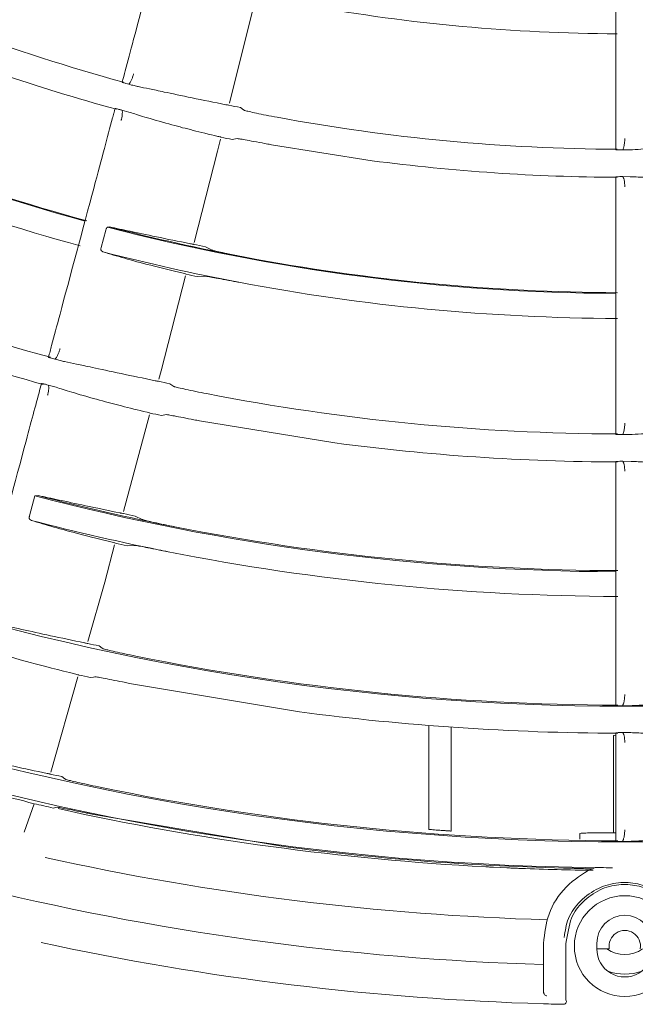
# Model space of a CAD drawing. Extents: x 0 to 420, y 0 to 297.
# Drawn here: x 188 to 191, y 117 to 121 of the extents above; entities that cross this region are included whole.
import ezdxf

# ---------------------------------------------------------------- set-up
doc = ezdxf.new("R2010")
doc.units = 0
doc.layers.add('M0', color=3, linetype='CONTINUOUS')

msp = doc.modelspace()

# ---------------------------------------------------------------- linework, layer by layer
at = {"layer": 'M0', "linetype": 'CONTINUOUS', "lineweight": 13}
for p, q in [((190.584795, 120.911232), (190.584795, 121.919948)), ((188.928282, 121.058594), (189.039239, 121.501784)), ((188.468126, 121.029418), (188.497736, 121.020983)), ((188.497736, 121.020983), (188.508535, 121.017719)), ((188.988673, 121.030862), (188.975545, 121.040152)), ((188.992047, 121.028479), (188.988673, 121.030862)), ((188.876854, 120.853181), (188.889912, 120.905335)), ((188.940964, 120.903241), (188.954366, 120.90591)), ((188.954366, 120.90591), (188.96145, 120.907326)), ((190.584795, 120.859913), (190.584795, 120.911232)), ((188.776814, 120.462649), (188.876854, 120.853181)), ((189.103989, 120.881955), (189.108302, 120.881154)), ((189.108302, 120.881154), (189.539932, 120.812724)), ((190.584795, 120.701616), (190.584795, 120.743627)), ((190.615087, 120.744628), (190.645872, 120.744148)), ((190.645872, 120.744148), (190.657147, 120.743787)), ((190.584795, 119.692939), (190.584795, 120.701616)), ((188.398483, 120.514611), (188.379015, 120.441566)), ((188.415111, 120.529062), (188.406712, 120.528126)), ((188.855067, 120.429318), (188.825773, 120.443783)), ((188.379346, 120.427647), (188.386739, 120.422369)), ((188.63606, 119.913178), (188.740007, 120.318963)), ((188.793208, 120.316182), (188.826615, 120.317647)), ((188.626244, 119.876451), (188.63606, 119.913178)), ((188.152298, 119.851841), (188.186152, 119.842165)), ((188.186152, 119.842165), (188.19276, 119.840133)), ((188.686505, 119.848333), (188.673288, 119.857734)), ((188.689788, 119.846001), (188.686505, 119.848333)), ((188.474889, 119.310166), (188.58546, 119.723861)), ((188.637572, 119.721241), (188.651162, 119.723787)), ((188.651162, 119.723787), (188.658155, 119.725103)), ((188.800592, 119.69865), (189.380795, 119.603953)), ((190.584795, 119.640666), (190.584795, 119.692939)), ((190.584795, 119.483367), (190.584795, 119.524428)), ((190.614801, 119.525435), (190.650006, 119.524851)), ((190.650006, 119.524851), (190.656914, 119.524602)), ((190.584795, 118.532165), (190.584795, 119.483367)), ((188.094903, 119.377389), (188.071884, 119.291345)), ((188.108664, 119.378759), (188.094903, 119.377389)), ((188.554171, 119.276064), (188.524608, 119.290644)), ((188.07237, 119.277505), (188.080169, 119.272097)), ((188.394232, 119.008394), (188.436586, 119.166857)), ((188.490248, 119.163766), (188.524033, 119.164787)), ((188.321954, 118.75392), (188.394232, 119.008394)), ((188.383499, 118.725044), (188.370187, 118.734552)), ((188.386337, 118.72302), (188.383499, 118.725044)), ((188.16295, 118.194104), (188.278968, 118.602578)), ((188.331959, 118.599143), (188.345809, 118.601548)), ((188.345809, 118.601548), (188.352288, 118.602678)), ((188.494876, 118.575136), (188.500289, 118.574038)), ((188.500289, 118.574038), (189.229175, 118.452291)), ((190.584795, 118.479065), (190.584795, 118.532165)), ((189.783195, 117.948682), (189.783195, 118.394006)), ((189.879195, 118.386868), (189.879195, 117.94183)), ((190.584795, 118.322525), (190.584795, 118.362795)), ((190.614652, 118.363805), (190.649739, 118.36323)), ((190.649739, 118.36323), (190.656801, 118.362977)), ((190.575195, 118.351057), (190.577903, 118.351574)), ((190.575195, 117.935032), (190.575195, 118.351057)), ((190.577903, 118.351574), (190.584795, 118.351962)), ((190.584795, 117.951661), (190.584795, 118.322525)), ((188.223399, 118.165349), (188.210131, 118.174896)), ((188.225846, 118.16359), (188.223399, 118.165349)), ((188.049123, 117.936472), (188.09185, 118.058988)), ((188.173306, 118.04053), (188.184807, 118.042478)), ((188.184807, 118.042478), (188.19079, 118.043494)), ((188.333408, 118.015384), (188.348124, 118.012337)), ((188.348124, 118.012337), (189.153365, 117.87646)), ((190.584795, 117.898268), (190.584795, 117.951661)), ((190.431195, 117.90689), (190.431195, 117.931817)), ((190.061253, 117.786943), (190.117889, 117.784258)), ((190.275195, 117.287088), (190.275195, 117.460922)), ((190.371195, 117.460922), (190.371195, 117.285373)), ((190.503194, 117.460922), (190.503194, 117.436923)), ((190.509772, 117.437476), (190.503194, 117.437542)), ((190.557041, 117.43711), (190.509772, 117.437476)), ((190.275195, 117.252202), (190.275195, 117.287088)), ((190.371195, 117.285373), (190.371195, 117.216644)), ((190.275299, 117.250454), (190.275195, 117.252202)), ((190.360333, 117.19984), (190.361044, 117.199838)), ((190.361044, 117.199838), (190.361488, 117.19986))]:
    msp.add_line(p, q, dxfattribs=at)
msp.add_circle((190.623194, 117.448922), 0.216, dxfattribs=at)
for centre, radius, start, end in [((190.623191, 129.040918), 11.256194, 196.986968, 269.729365), ((190.623195, 129.040922), 11.1456, 197.160741, 342.839259), ((190.623194, 129.040921), 10.5648, 198.136023, 341.863977), ((190.623282, 129.041139), 8.179433, 244.505599, 254.773383), ((190.623149, 129.040519), 7.684396, 259.836311, 269.75291), ((190.623116, 129.040742), 8.796423, 240.405757, 254.756886), ((190.623168, 129.040865), 8.299136, 247.500018, 254.778315), ((-353.434033, 266.377963), 561.025969, 344.997342, 345.002583), ((190.623152, 129.040774), 8.793448, 244.337571, 254.795759), ((190.703381, 129.423806), 8.559852, 258.019457, 258.354631), ((190.623188, 129.040894), 8.903972, 244.292685, 254.799266), ((190.623224, 129.041103), 8.179382, 259.505522, 269.773375), ((190.622279, 129.036626), 8.305347, 257.97508, 258.320454), ((190.623131, 129.039925), 8.298202, 262.499539, 269.778654), ((190.623145, 129.040782), 9.398253, 244.006787, 254.81355), ((190.623158, 129.040665), 8.79636, 255.405703, 269.756939), ((190.623376, 129.041796), 8.794492, 255.457599, 259.337634), ((190.543715, 128.665758), 8.399535, 257.847065, 258.19812), ((190.622307, 129.036963), 8.899944, 255.452118, 259.2936), ((190.62321, 129.040966), 8.793645, 259.337695, 269.795642), ((190.653128, 129.181368), 9.058192, 257.825342, 258.151171), ((190.62323, 129.041184), 8.904263, 259.292809, 269.799047), ((190.623156, 129.040756), 9.518231, 247.499829, 254.816506), ((-457.158261, 292.907348), 668.08219, 344.997865, 345.002349), ((477.925704, 42.18143), 300.032205, 164.995422, 165.003264), ((190.604868, 128.957373), 9.302388, 257.707401, 258.015715), ((190.623215, 129.041057), 9.398536, 259.006927, 269.813363), ((190.671228, 129.262639), 9.755719, 257.673951, 257.968009), ((190.623223, 129.041404), 9.518882, 262.500216, 269.81638), ((190.623198, 129.040983), 9.98886, 255.338293, 269.780205), ((190.623629, 129.042795), 9.985922, 255.412927, 258.865648), ((190.602621, 128.946586), 9.877012, 257.555645, 257.854857), ((190.623068, 129.040351), 10.093816, 255.408467, 258.822259), ((190.623214, 129.041105), 9.984183, 258.866113, 269.826934), ((190.665323, 129.233348), 10.301817, 257.524289, 257.811121), ((190.623186, 129.040874), 10.094352, 258.822174, 269.829256), ((190.610381, 128.983894), 10.491304, 257.396634, 257.670782), ((190.623197, 129.040919), 10.559997, 258.553827, 269.837059), ((190.63563, 129.096707), 10.74736, 257.35505, 257.622744), ((190.623209, 129.041141), 10.680219, 262.500071, 269.838725), ((190.599005, 128.932835), 11.019981, 257.219021, 257.480219), ((190.62321, 129.041054), 11.140933, 258.31651, 269.844812), ((190.636504, 129.099695), 11.330158, 257.021158, 257.443516), ((190.623226, 129.041103), 11.268183, 257.554128, 266.968521), ((190.623175, 129.040651), 11.260529, 262.499916, 268.86596), ((190.623186, 129.040844), 11.483922, 257.506264, 268.33804), ((190.623067, 129.036012), 11.263089, 267.740341, 269.310938), ((190.623201, 129.040968), 11.676046, 255.989368, 268.29204), ((190.623195, 117.460922), 0.120001, 0.000342, 179.999658), ((190.623195, 117.448922), 0.0672, 349.876326, 550.123674), ((190.623209, 129.04103), 11.844109, 257.808589, 268.316242), ((190.623195, 117.436922), 0.120001, 179.999658, 360.000342), ((190.623195, 117.54492), 0.131998, 234.713825, 305.286175), ((190.623195, 117.54492), 0.215998, 250.280512, 289.719488), ((190.623163, 129.042067), 11.845144, 268.316611, 268.728569)]:
    msp.add_arc(centre, radius, start, end, dxfattribs=at)
at = {"layer": 'M0', "linetype": 'CONTINUOUS', "lineweight": 13, "extrusion": (0, 0, -1)}
for points, knots in [([(188.481984, 121.198184), (188.492852, 121.238744), (188.503721, 121.279304), (188.51806, 121.33282), (188.556305, 121.475552), (188.619245, 121.710446), (188.662385, 121.871445), (188.698556, 122.006439), (188.720808, 122.089484), (188.74306, 122.172528)], [0, 0, 0, 0, 1, 1, 1, 2, 2, 2, 3, 3, 3, 3]), ([(188.496854, 121.13987), (188.493154, 121.140961), (188.489453, 121.142052), (188.484907, 121.143378), (188.48036, 121.144704), (188.474969, 121.146264), (188.471629, 121.147469), (188.470496, 121.147878), (188.469599, 121.148246), (188.468702, 121.148614)], [0, 0, 0, 0, 1, 1, 1, 2, 2, 2, 3, 3, 3, 3]), ([(188.496854, 121.13987), (188.498777, 121.141859), (188.5007, 121.143847), (188.50278, 121.147077), (188.504859, 121.150307), (188.507095, 121.154779), (188.508997, 121.159042), (188.510898, 121.163305), (188.512465, 121.167359), (188.51363, 121.170566), (188.514629, 121.173316), (188.515332, 121.175444), (188.515917, 121.177287), (188.516421, 121.178872), (188.516839, 121.180248), (188.517116, 121.181178), (188.517274, 121.181708), (188.517387, 121.182093), (188.51755, 121.182663), (188.517712, 121.183232), (188.517924, 121.183984), (188.518136, 121.184737)], [0, 0, 0, 0, 1, 1, 1, 2, 2, 2, 3, 3, 3, 4, 4, 4, 5, 5, 5, 6, 6, 6, 7, 7, 7, 7]), ([(188.537488, 121.129985), (188.535259, 121.130464), (188.533029, 121.130942), (188.529881, 121.131676), (188.524134, 121.133016), (188.515327, 121.135205), (188.50916, 121.136752), (188.503656, 121.138132), (188.500255, 121.139001), (188.496854, 121.13987)], [0, 0, 0, 0, 1, 1, 1, 2, 2, 2, 3, 3, 3, 3]), ([(188.913574, 121.052569), (188.864019, 121.062441), (188.814465, 121.072313), (188.768896, 121.08168), (188.723328, 121.091047), (188.681746, 121.099909), (188.64939, 121.106788), (188.623703, 121.112249), (188.603831, 121.11646), (188.58615, 121.120118), (188.568469, 121.123776), (188.552979, 121.12688), (188.537488, 121.129985)], [0, 0, 0, 0, 1, 1, 1, 2, 2, 2, 3, 3, 3, 4, 4, 4, 4]), ([(188.427731, 120.995709), (188.428212, 120.997503), (188.428693, 120.999296), (188.429171, 121.001082), (188.42965, 121.002868), (188.430126, 121.004645), (188.4306, 121.006412), (188.431073, 121.008179), (188.431543, 121.009934), (188.43201, 121.011676), (188.432477, 121.013419), (188.43294, 121.015147), (188.433398, 121.016858), (188.433857, 121.018568), (188.43431, 121.020261), (188.434757, 121.02193), (188.435205, 121.0236), (188.435647, 121.025246), (188.436082, 121.026871), (188.436518, 121.028497), (188.436946, 121.0301), (188.437366, 121.031666), (188.437785, 121.033233), (188.438195, 121.034761), (188.438605, 121.03629)], [0, 0, 0, 0, 1, 1, 1, 2, 2, 2, 3, 3, 3, 4, 4, 4, 5, 5, 5, 6, 6, 6, 7, 7, 7, 8, 8, 8, 8]), ([(188.438605, 121.03629), (188.439565, 121.036151), (188.440525, 121.036012), (188.441698, 121.035792), (188.445149, 121.035145), (188.450443, 121.033796), (188.455154, 121.032616), (188.459866, 121.031437), (188.463996, 121.030427), (188.468126, 121.029418)], [0, 0, 0, 0, 1, 1, 1, 2, 2, 2, 3, 3, 3, 3]), ([(188.464671, 120.9852), (188.464832, 120.985827), (188.464993, 120.986454), (188.465194, 120.987269), (188.465468, 120.988375), (188.465818, 120.989829), (188.46619, 120.9915), (188.466563, 120.993172), (188.466958, 120.995063), (188.467406, 120.997431), (188.467912, 121.000109), (188.468485, 121.003397), (188.468964, 121.007582), (188.469442, 121.011767), (188.469826, 121.016849), (188.46967, 121.020637), (188.469515, 121.024426), (188.46882, 121.026922), (188.468126, 121.029418)], [0, 0, 0, 0, 1, 1, 1, 2, 2, 2, 3, 3, 3, 4, 4, 4, 5, 5, 5, 6, 6, 6, 6]), ([(188.926532, 121.050403), (188.9258, 121.050456), (188.925069, 121.050509), (188.924044, 121.050649), (188.921961, 121.050935), (188.918669, 121.051583), (188.916544, 121.051997), (188.915278, 121.052243), (188.914426, 121.052406), (188.913574, 121.052569)], [0, 0, 0, 0, 1, 1, 1, 2, 2, 2, 3, 3, 3, 3]), ([(189.133425, 120.998541), (189.117456, 121.001558), (189.101487, 121.004574), (189.086403, 121.007536), (189.071318, 121.010499), (189.057117, 121.013408), (189.044775, 121.016031), (189.032432, 121.018654), (189.021948, 121.020991), (189.013215, 121.022946), (189.005727, 121.024622), (188.999526, 121.026017), (188.995283, 121.027363), (188.994104, 121.027738), (188.993076, 121.028108), (188.992047, 121.028479)], [0, 0, 0, 0, 1, 1, 1, 2, 2, 2, 3, 3, 3, 4, 4, 4, 5, 5, 5, 5]), ([(188.166667, 120.021405), (188.177529, 120.061939), (188.18839, 120.102474), (188.20272, 120.155953), (188.24094, 120.298593), (188.303834, 120.533318), (188.346958, 120.69426), (188.383182, 120.82945), (188.405457, 120.912579), (188.427731, 120.995709)], [0, 0, 0, 0, 1, 1, 1, 2, 2, 2, 3, 3, 3, 3]), ([(188.508535, 121.017719), (188.527815, 121.011409), (188.547096, 121.005099), (188.576932, 120.996244), (188.607166, 120.987271), (188.648239, 120.975685), (188.681765, 120.966507), (188.715291, 120.957328), (188.741271, 120.950555), (188.772923, 120.94268), (188.804576, 120.934805), (188.841901, 120.925826), (188.879226, 120.916848)], [0, 0, 0, 0, 1, 1, 1, 2, 2, 2, 3, 3, 3, 4, 4, 4, 4]), ([(188.879226, 120.916848), (188.882322, 120.916051), (188.885418, 120.915255), (188.887942, 120.914742), (188.889645, 120.914396), (188.891088, 120.91418), (188.891823, 120.913638), (188.891873, 120.913601), (188.89192, 120.913562), (188.891967, 120.913523)], [0, 0, 0, 0, 1, 1, 1, 2, 2, 2, 3, 3, 3, 3]), ([(188.96145, 120.907326), (188.964579, 120.906995), (188.967708, 120.906664), (188.971555, 120.906113), (188.977941, 120.905198), (188.986307, 120.903676), (188.996526, 120.901819), (189.006746, 120.899961), (189.018819, 120.897768), (189.033614, 120.895038), (189.048409, 120.892309), (189.065925, 120.889043), (189.078635, 120.886675), (189.089373, 120.884675), (189.096681, 120.883315), (189.103989, 120.881955)], [0, 0, 0, 0, 1, 1, 1, 2, 2, 2, 3, 3, 3, 4, 4, 4, 5, 5, 5, 5]), ([(190.61425, 120.858755), (190.615592, 120.861173), (190.616935, 120.863591), (190.618107, 120.867249), (190.61928, 120.870907), (190.620283, 120.875806), (190.621017, 120.880416), (190.62175, 120.885025), (190.622215, 120.889347), (190.62251, 120.892747), (190.622763, 120.895661), (190.622891, 120.897898), (190.622979, 120.89983), (190.623055, 120.901492), (190.623102, 120.902929), (190.62313, 120.903899), (190.623146, 120.904451), (190.623156, 120.904852), (190.623165, 120.905444), (190.623175, 120.906036), (190.623185, 120.906818), (190.623194, 120.907601)], [0, 0, 0, 0, 1, 1, 1, 2, 2, 2, 3, 3, 3, 4, 4, 4, 5, 5, 5, 6, 6, 6, 7, 7, 7, 7]), ([(190.61425, 120.858755), (190.610394, 120.858852), (190.606537, 120.858949), (190.601802, 120.859052), (190.597067, 120.859155), (190.591455, 120.859265), (190.587918, 120.859564), (190.586717, 120.859666), (190.585756, 120.85979), (190.584795, 120.859913)], [0, 0, 0, 0, 1, 1, 1, 2, 2, 2, 3, 3, 3, 3]), ([(190.656059, 120.859725), (190.653781, 120.859609), (190.651504, 120.859493), (190.648272, 120.859387), (190.642375, 120.859193), (190.6333, 120.859031), (190.626943, 120.858929), (190.621269, 120.858839), (190.61776, 120.858797), (190.61425, 120.858755)], [0, 0, 0, 0, 1, 1, 1, 2, 2, 2, 3, 3, 3, 3]), ([(191.039365, 120.882281), (190.988945, 120.878992), (190.938524, 120.875703), (190.892084, 120.872957), (190.845644, 120.870211), (190.803185, 120.868009), (190.77015, 120.866279), (190.743925, 120.864906), (190.72364, 120.863831), (190.705614, 120.862789), (190.687589, 120.861746), (190.671824, 120.860735), (190.656059, 120.859725)], [0, 0, 0, 0, 1, 1, 1, 2, 2, 2, 3, 3, 3, 4, 4, 4, 4]), ([(190.584795, 120.743627), (190.585758, 120.743742), (190.586722, 120.743856), (190.587912, 120.743948), (190.591413, 120.744216), (190.596874, 120.744283), (190.601731, 120.744362), (190.606587, 120.744442), (190.610837, 120.744535), (190.615087, 120.744628)], [0, 0, 0, 0, 1, 1, 1, 2, 2, 2, 3, 3, 3, 3]), ([(190.623194, 120.701027), (190.623188, 120.701674), (190.623181, 120.702321), (190.623165, 120.703161), (190.623144, 120.7043), (190.623105, 120.705793), (190.623032, 120.707504), (190.622959, 120.709215), (190.622852, 120.711144), (190.622672, 120.713546), (190.622468, 120.716264), (190.62217, 120.719588), (190.621549, 120.723754), (190.620928, 120.727921), (190.619983, 120.73293), (190.618852, 120.736549), (190.617722, 120.740168), (190.616404, 120.742398), (190.615087, 120.744628)], [0, 0, 0, 0, 1, 1, 1, 2, 2, 2, 3, 3, 3, 4, 4, 4, 5, 5, 5, 6, 6, 6, 6]), ([(190.657147, 120.743787), (190.677404, 120.742684), (190.69766, 120.74158), (190.728771, 120.740749), (190.760298, 120.739907), (190.802971, 120.739344), (190.837731, 120.739155), (190.87249, 120.738966), (190.899336, 120.73915), (190.931948, 120.739736), (190.964561, 120.740322), (191.002938, 120.741309), (191.041315, 120.742297)], [0, 0, 0, 0, 1, 1, 1, 2, 2, 2, 3, 3, 3, 4, 4, 4, 4]), ([(188.398483, 120.514611), (188.398934, 120.516113), (188.399385, 120.517615), (188.399914, 120.51902), (188.400444, 120.520424), (188.401053, 120.521732), (188.40168, 120.522891), (188.402308, 120.524049), (188.402954, 120.52506), (188.403631, 120.525895), (188.404308, 120.52673), (188.405015, 120.52739), (188.405623, 120.527731), (188.406013, 120.52795), (188.406363, 120.528038), (188.406712, 120.528126)], [0, 0, 0, 0, 1, 1, 1, 2, 2, 2, 3, 3, 3, 4, 4, 4, 5, 5, 5, 5]), ([(188.762163, 120.456721), (188.710909, 120.467082), (188.659655, 120.477443), (188.615739, 120.486561), (188.571823, 120.49568), (188.535245, 120.503555), (188.50303, 120.510431), (188.470815, 120.517307), (188.442963, 120.523184), (188.415111, 120.529062)], [0, 0, 0, 0, 1, 1, 1, 2, 2, 2, 3, 3, 3, 3]), ([(188.379346, 120.427647), (188.378919, 120.428158), (188.378492, 120.428669), (188.378211, 120.429484), (188.377921, 120.430322), (188.377786, 120.431481), (188.377767, 120.432786), (188.377749, 120.43409), (188.377847, 120.435541), (188.378074, 120.437028), (188.378302, 120.438516), (188.378658, 120.440041), (188.379015, 120.441566)], [0, 0, 0, 0, 1, 1, 1, 2, 2, 2, 3, 3, 3, 4, 4, 4, 4]), ([(188.775429, 120.454464), (188.774696, 120.454518), (188.773963, 120.454573), (188.77294, 120.454715), (188.770863, 120.455005), (188.767594, 120.455656), (188.765442, 120.45608), (188.764027, 120.456359), (188.763095, 120.45654), (188.762163, 120.456721)], [0, 0, 0, 0, 1, 1, 1, 2, 2, 2, 3, 3, 3, 3]), ([(188.996209, 120.399146), (188.980248, 120.402207), (188.964287, 120.405268), (188.949211, 120.408269), (188.934134, 120.411271), (188.919942, 120.414214), (188.907604, 120.416861), (188.895267, 120.419508), (188.884784, 120.42186), (188.876049, 120.423845), (188.868557, 120.425547), (188.862351, 120.426978), (188.858114, 120.428299), (188.857009, 120.428644), (188.856038, 120.428981), (188.855067, 120.429318)], [0, 0, 0, 0, 1, 1, 1, 2, 2, 2, 3, 3, 3, 4, 4, 4, 5, 5, 5, 5]), ([(188.386739, 120.422369), (188.416699, 120.413335), (188.44666, 120.404301), (188.479791, 120.394826), (188.512923, 120.38535), (188.549225, 120.375433), (188.59142, 120.36461), (188.633615, 120.353788), (188.681704, 120.34206), (188.729792, 120.330332)], [0, 0, 0, 0, 1, 1, 1, 2, 2, 2, 3, 3, 3, 3]), ([(188.729792, 120.330332), (188.732934, 120.329526), (188.736076, 120.32872), (188.738622, 120.328181), (188.740379, 120.327809), (188.741853, 120.327563), (188.742642, 120.327034), (188.742706, 120.326991), (188.742765, 120.326946), (188.742824, 120.326902)], [0, 0, 0, 0, 1, 1, 1, 2, 2, 2, 3, 3, 3, 3]), ([(188.826615, 120.317647), (188.83012, 120.317232), (188.833626, 120.316817), (188.838009, 120.316153), (188.844745, 120.315132), (188.853552, 120.313521), (188.864108, 120.311581), (188.874665, 120.309641), (188.886971, 120.307372), (188.902034, 120.304555), (188.917097, 120.301737), (188.934916, 120.298369), (188.947488, 120.295994), (188.956376, 120.294315), (188.962642, 120.293132), (188.968908, 120.291949)], [0, 0, 0, 0, 1, 1, 1, 2, 2, 2, 3, 3, 3, 4, 4, 4, 5, 5, 5, 5]), ([(188.180789, 119.962328), (188.182792, 119.964354), (188.184796, 119.966381), (188.186984, 119.969712), (188.189171, 119.973042), (188.191542, 119.977676), (188.193501, 119.981971), (188.19546, 119.986267), (188.197007, 119.990225), (188.198169, 119.99339), (188.199167, 119.996109), (188.199881, 119.998242), (188.200469, 120.00007), (188.200974, 120.001643), (188.201386, 120.00299), (188.201671, 120.003938), (188.20184, 120.004501), (188.201965, 120.004923), (188.202123, 120.005475), (188.202282, 120.006026), (188.202474, 120.006708), (188.202666, 120.007389)], [0, 0, 0, 0, 1, 1, 1, 2, 2, 2, 3, 3, 3, 4, 4, 4, 5, 5, 5, 6, 6, 6, 7, 7, 7, 7]), ([(188.180789, 119.962328), (188.1773, 119.963356), (188.173812, 119.964384), (188.16934, 119.965686), (188.164869, 119.966988), (188.159416, 119.968564), (188.156064, 119.969769), (188.154928, 119.970178), (188.154033, 119.970544), (188.153138, 119.970911)], [0, 0, 0, 0, 1, 1, 1, 2, 2, 2, 3, 3, 3, 3]), ([(188.22141, 119.952414), (188.219115, 119.952912), (188.216821, 119.953411), (188.21356, 119.954176), (188.20768, 119.955557), (188.19866, 119.957806), (188.192432, 119.959372), (188.187274, 119.960669), (188.184032, 119.961498), (188.180789, 119.962328)], [0, 0, 0, 0, 1, 1, 1, 2, 2, 2, 3, 3, 3, 3]), ([(188.610833, 119.870609), (188.56092, 119.880821), (188.511007, 119.891034), (188.464458, 119.90081), (188.417909, 119.910586), (188.374725, 119.919925), (188.341179, 119.927166), (188.313643, 119.933109), (188.292601, 119.937638), (188.273722, 119.941611), (188.254843, 119.945583), (188.238126, 119.948999), (188.22141, 119.952414)], [0, 0, 0, 0, 1, 1, 1, 2, 2, 2, 3, 3, 3, 4, 4, 4, 4]), ([(188.123053, 119.858633), (188.124013, 119.858495), (188.124972, 119.858357), (188.126147, 119.858138), (188.129607, 119.857491), (188.134938, 119.856133), (188.139609, 119.854965), (188.144279, 119.853797), (188.148288, 119.852819), (188.152298, 119.851841)], [0, 0, 0, 0, 1, 1, 1, 2, 2, 2, 3, 3, 3, 3]), ([(188.149311, 119.808261), (188.149457, 119.808836), (188.149604, 119.80941), (188.149785, 119.810147), (188.150041, 119.811186), (188.150368, 119.812547), (188.150722, 119.814152), (188.151075, 119.815758), (188.151456, 119.817607), (188.151881, 119.819854), (188.152359, 119.822383), (188.152893, 119.825417), (188.153346, 119.829567), (188.153798, 119.833718), (188.154168, 119.838987), (188.15398, 119.842886), (188.153792, 119.846784), (188.153045, 119.849312), (188.152298, 119.851841)], [0, 0, 0, 0, 1, 1, 1, 2, 2, 2, 3, 3, 3, 4, 4, 4, 5, 5, 5, 6, 6, 6, 6]), ([(188.19276, 119.840133), (188.212913, 119.833593), (188.233065, 119.827053), (188.264225, 119.817814), (188.295384, 119.808576), (188.337549, 119.79664), (188.372076, 119.787133), (188.406602, 119.777626), (188.43349, 119.770547), (188.4661, 119.762316), (188.49871, 119.754086), (188.537042, 119.744703), (188.575374, 119.73532)], [0, 0, 0, 0, 1, 1, 1, 2, 2, 2, 3, 3, 3, 4, 4, 4, 4]), ([(188.62435, 119.86826), (188.623615, 119.868317), (188.62288, 119.868375), (188.621858, 119.86852), (188.619785, 119.868816), (188.616533, 119.869473), (188.614361, 119.869908), (188.612824, 119.870216), (188.611829, 119.870412), (188.610833, 119.870609)], [0, 0, 0, 0, 1, 1, 1, 2, 2, 2, 3, 3, 3, 3]), ([(188.831005, 119.814982), (188.815059, 119.818135), (188.799114, 119.821289), (188.784053, 119.824372), (188.768991, 119.827455), (188.754814, 119.830468), (188.742486, 119.833181), (188.730158, 119.835894), (188.71968, 119.838307), (188.710952, 119.840322), (188.703463, 119.842051), (188.697264, 119.843487), (188.693023, 119.844863), (188.691844, 119.845245), (188.690816, 119.845623), (188.689788, 119.846001)], [0, 0, 0, 0, 1, 1, 1, 2, 2, 2, 3, 3, 3, 4, 4, 4, 5, 5, 5, 5]), ([(187.866236, 118.90018), (187.877056, 118.940561), (187.887876, 118.980942), (187.902265, 119.034642), (187.940643, 119.177871), (188.004409, 119.415849), (188.046409, 119.572596), (188.075263, 119.680278), (188.093844, 119.749624), (188.112425, 119.81897)], [0, 0, 0, 0, 1, 1, 1, 2, 2, 2, 3, 3, 3, 3]), ([(188.575374, 119.73532), (188.57855, 119.734503), (188.581726, 119.733687), (188.58429, 119.733125), (188.586088, 119.732732), (188.587585, 119.732463), (188.588417, 119.731947), (188.588492, 119.7319), (188.588561, 119.731852), (188.58863, 119.731803)], [0, 0, 0, 0, 1, 1, 1, 2, 2, 2, 3, 3, 3, 3]), ([(188.658155, 119.725103), (188.661294, 119.724749), (188.664433, 119.724395), (188.668294, 119.723816), (188.67469, 119.722855), (188.683067, 119.721273), (188.693297, 119.719341), (188.703527, 119.717409), (188.715611, 119.715125), (188.730413, 119.71228), (188.745215, 119.709434), (188.762735, 119.706026), (188.775432, 119.703554), (188.786079, 119.701481), (188.793335, 119.700065), (188.800592, 119.69865)], [0, 0, 0, 0, 1, 1, 1, 2, 2, 2, 3, 3, 3, 4, 4, 4, 5, 5, 5, 5]), ([(190.613725, 119.63953), (190.615135, 119.642008), (190.616546, 119.644487), (190.617797, 119.64827), (190.619047, 119.652054), (190.620139, 119.657141), (190.620919, 119.661797), (190.6217, 119.666453), (190.62217, 119.670676), (190.622473, 119.674034), (190.622734, 119.676918), (190.622872, 119.679162), (190.622966, 119.68108), (190.623048, 119.682731), (190.623097, 119.684139), (190.623127, 119.685129), (190.623144, 119.685715), (190.623155, 119.686154), (190.623165, 119.686728), (190.623175, 119.687302), (190.623185, 119.688011), (190.623194, 119.688719)], [0, 0, 0, 0, 1, 1, 1, 2, 2, 2, 3, 3, 3, 4, 4, 4, 5, 5, 5, 6, 6, 6, 7, 7, 7, 7]), ([(190.613725, 119.63953), (190.61009, 119.639621), (190.606454, 119.639713), (190.601798, 119.639813), (190.597142, 119.639913), (190.591466, 119.640022), (190.587918, 119.640319), (190.586713, 119.64042), (190.585754, 119.640543), (190.584795, 119.640666)], [0, 0, 0, 0, 1, 1, 1, 2, 2, 2, 3, 3, 3, 3]), ([(190.655526, 119.640471), (190.653181, 119.640358), (190.650836, 119.640244), (190.647488, 119.640139), (190.641452, 119.63995), (190.632158, 119.639789), (190.625737, 119.63969), (190.620419, 119.639608), (190.617072, 119.639569), (190.613725, 119.63953)], [0, 0, 0, 0, 1, 1, 1, 2, 2, 2, 3, 3, 3, 3]), ([(191.052855, 119.662241), (191.002, 119.659187), (190.951144, 119.656133), (190.903651, 119.653529), (190.856158, 119.650924), (190.812028, 119.648769), (190.777751, 119.64708), (190.749614, 119.645694), (190.728117, 119.644622), (190.708853, 119.643572), (190.689589, 119.642523), (190.672558, 119.641497), (190.655526, 119.640471)], [0, 0, 0, 0, 1, 1, 1, 2, 2, 2, 3, 3, 3, 4, 4, 4, 4]), ([(190.584795, 119.524428), (190.585757, 119.524542), (190.586719, 119.524657), (190.587912, 119.524748), (190.591421, 119.525018), (190.596921, 119.52509), (190.601735, 119.525172), (190.606548, 119.525253), (190.610675, 119.525344), (190.614801, 119.525435)], [0, 0, 0, 0, 1, 1, 1, 2, 2, 2, 3, 3, 3, 3]), ([(190.623194, 119.482568), (190.623187, 119.483161), (190.62318, 119.483753), (190.623165, 119.484511), (190.623144, 119.485581), (190.623106, 119.486982), (190.623032, 119.488625), (190.622958, 119.490268), (190.622847, 119.492153), (190.622676, 119.494433), (190.622484, 119.496999), (190.622215, 119.500066), (190.621577, 119.504192), (190.62094, 119.508318), (190.619934, 119.513504), (190.618744, 119.517221), (190.617553, 119.520938), (190.616177, 119.523187), (190.614801, 119.525435)], [0, 0, 0, 0, 1, 1, 1, 2, 2, 2, 3, 3, 3, 4, 4, 4, 5, 5, 5, 6, 6, 6, 6]), ([(190.656914, 119.524602), (190.678072, 119.5235), (190.699231, 119.522397), (190.73172, 119.521538), (190.764209, 119.520679), (190.808028, 119.520063), (190.843839, 119.519816), (190.87965, 119.519569), (190.907452, 119.51969), (190.941081, 119.520179), (190.97471, 119.520669), (191.014164, 119.521527), (191.053619, 119.522385)], [0, 0, 0, 0, 1, 1, 1, 2, 2, 2, 3, 3, 3, 4, 4, 4, 4]), ([(188.460568, 119.304033), (188.408594, 119.314806), (188.356621, 119.325578), (188.312242, 119.33498), (188.267863, 119.344381), (188.23108, 119.352412), (188.198416, 119.35948), (188.165752, 119.366548), (188.137209, 119.372653), (188.108664, 119.378759)], [0, 0, 0, 0, 1, 1, 1, 2, 2, 2, 3, 3, 3, 3]), ([(188.07237, 119.277505), (188.071921, 119.278019), (188.071471, 119.278532), (188.07117, 119.279363), (188.070864, 119.280205), (188.07071, 119.281373), (188.070682, 119.282694), (188.070654, 119.284015), (188.070752, 119.285489), (188.070973, 119.286956), (188.071195, 119.288423), (188.071539, 119.289884), (188.071884, 119.291345)], [0, 0, 0, 0, 1, 1, 1, 2, 2, 2, 3, 3, 3, 4, 4, 4, 4]), ([(188.474211, 119.301627), (188.473474, 119.301686), (188.472738, 119.301745), (188.471715, 119.301893), (188.469643, 119.302193), (188.466398, 119.302857), (188.464217, 119.303299), (188.462621, 119.303623), (188.461595, 119.303828), (188.460568, 119.304033)], [0, 0, 0, 0, 1, 1, 1, 2, 2, 2, 3, 3, 3, 3]), ([(188.080169, 119.272097), (188.111273, 119.262741), (188.142377, 119.253384), (188.176127, 119.243712), (188.209878, 119.234039), (188.246275, 119.22405), (188.28845, 119.213104), (188.330626, 119.202159), (188.37858, 119.190257), (188.426533, 119.178356)], [0, 0, 0, 0, 1, 1, 1, 2, 2, 2, 3, 3, 3, 3]), ([(188.695245, 119.244837), (188.679292, 119.248031), (188.663339, 119.251224), (188.648271, 119.254345), (188.633204, 119.257465), (188.619022, 119.260512), (188.606688, 119.263248), (188.594354, 119.265985), (188.583868, 119.268411), (188.575132, 119.270458), (188.567637, 119.272214), (188.56143, 119.273691), (188.557195, 119.275037), (188.556099, 119.275385), (188.555135, 119.275725), (188.554171, 119.276064)], [0, 0, 0, 0, 1, 1, 1, 2, 2, 2, 3, 3, 3, 4, 4, 4, 5, 5, 5, 5]), ([(188.426533, 119.178356), (188.429719, 119.17753), (188.432904, 119.176704), (188.435475, 119.176133), (188.437289, 119.175729), (188.438797, 119.175453), (188.439639, 119.174933), (188.439719, 119.174883), (188.439792, 119.174832), (188.439866, 119.174781)], [0, 0, 0, 0, 1, 1, 1, 2, 2, 2, 3, 3, 3, 3]), ([(188.524033, 119.164787), (188.527573, 119.164342), (188.531113, 119.163897), (188.535543, 119.163194), (188.542312, 119.162119), (188.551157, 119.160442), (188.561748, 119.158422), (188.572339, 119.156401), (188.584676, 119.154037), (188.599774, 119.151097), (188.614872, 119.148158), (188.632731, 119.144642), (188.645294, 119.142165), (188.654012, 119.140447), (188.660181, 119.139228), (188.666349, 119.13801)], [0, 0, 0, 0, 1, 1, 1, 2, 2, 2, 3, 3, 3, 4, 4, 4, 5, 5, 5, 5]), ([(188.307589, 118.747826), (188.257283, 118.758366), (188.206977, 118.768905), (188.16204, 118.778539), (188.117104, 118.788173), (188.077538, 118.796902), (188.038156, 118.80541), (187.998774, 118.813918), (187.959577, 118.822206), (187.92038, 118.830494)], [0, 0, 0, 0, 1, 1, 1, 2, 2, 2, 3, 3, 3, 3]), ([(188.321172, 118.745389), (188.320434, 118.745451), (188.319696, 118.745514), (188.31867, 118.745666), (188.316597, 118.745974), (188.313349, 118.746646), (188.311174, 118.747094), (188.30961, 118.747416), (188.3086, 118.747621), (188.307589, 118.747826)], [0, 0, 0, 0, 1, 1, 1, 2, 2, 2, 3, 3, 3, 3]), ([(187.892001, 118.718122), (187.914348, 118.711024), (187.936696, 118.703927), (187.965289, 118.695285), (187.993881, 118.686643), (188.028719, 118.676456), (188.074985, 118.663972), (188.129371, 118.649298), (188.199549, 118.63145), (188.269728, 118.613601)], [0, 0, 0, 0, 1, 1, 1, 2, 2, 2, 3, 3, 3, 3]), ([(188.527595, 118.690943), (188.511644, 118.694226), (188.495693, 118.697508), (188.480628, 118.700708), (188.465563, 118.703908), (188.451385, 118.707026), (188.439051, 118.709829), (188.426717, 118.712632), (188.416228, 118.71512), (188.407492, 118.717197), (188.399999, 118.718979), (188.393797, 118.720459), (188.389558, 118.721864), (188.388384, 118.722253), (188.38736, 118.722636), (188.386337, 118.72302)], [0, 0, 0, 0, 1, 1, 1, 2, 2, 2, 3, 3, 3, 4, 4, 4, 5, 5, 5, 5]), ([(188.269728, 118.613601), (188.272893, 118.61277), (188.276058, 118.611938), (188.278616, 118.611365), (188.280408, 118.610964), (188.281902, 118.61069), (188.282726, 118.610167), (188.282801, 118.610119), (188.28287, 118.61007), (188.282939, 118.610021)], [0, 0, 0, 0, 1, 1, 1, 2, 2, 2, 3, 3, 3, 3]), ([(188.352288, 118.602678), (188.355444, 118.6023), (188.3586, 118.601922), (188.362482, 118.601312), (188.368895, 118.600304), (188.377288, 118.598662), (188.387537, 118.596655), (188.397786, 118.594648), (188.409892, 118.592276), (188.424725, 118.589313), (188.439558, 118.58635), (188.457118, 118.582797), (188.469831, 118.58022), (188.480422, 118.578074), (188.487649, 118.576605), (188.494876, 118.575136)], [0, 0, 0, 0, 1, 1, 1, 2, 2, 2, 3, 3, 3, 4, 4, 4, 5, 5, 5, 5]), ([(190.613361, 118.477946), (190.614814, 118.480464), (190.616269, 118.482983), (190.617572, 118.486851), (190.618875, 118.490719), (190.620029, 118.495936), (190.620844, 118.500635), (190.621658, 118.505334), (190.622135, 118.509516), (190.622446, 118.512859), (190.622712, 118.515724), (190.622858, 118.517974), (190.622956, 118.519884), (190.623041, 118.521521), (190.623092, 118.522908), (190.623124, 118.523904), (190.623143, 118.524492), (190.623155, 118.524944), (190.623165, 118.525486), (190.623176, 118.526028), (190.623185, 118.526661), (190.623194, 118.527294)], [0, 0, 0, 0, 1, 1, 1, 2, 2, 2, 3, 3, 3, 4, 4, 4, 5, 5, 5, 6, 6, 6, 7, 7, 7, 7]), ([(191.050541, 118.499232), (190.999221, 118.496392), (190.9479, 118.493553), (190.902002, 118.491228), (190.856104, 118.488903), (190.815626, 118.487093), (190.775385, 118.485118), (190.735143, 118.483144), (190.695136, 118.481005), (190.65513, 118.478866)], [0, 0, 0, 0, 1, 1, 1, 2, 2, 2, 3, 3, 3, 3]), ([(190.613361, 118.477946), (190.609878, 118.478033), (190.606395, 118.47812), (190.601793, 118.478218), (190.597192, 118.478315), (190.591472, 118.478423), (190.587916, 118.47872), (190.58671, 118.47882), (190.585752, 118.478942), (190.584795, 118.479065)], [0, 0, 0, 0, 1, 1, 1, 2, 2, 2, 3, 3, 3, 3]), ([(190.65513, 118.478866), (190.65274, 118.478754), (190.65035, 118.478642), (190.646923, 118.478538), (190.64079, 118.478352), (190.631338, 118.478193), (190.624876, 118.478096), (190.619814, 118.47802), (190.616588, 118.477983), (190.613361, 118.477946)], [0, 0, 0, 0, 1, 1, 1, 2, 2, 2, 3, 3, 3, 3]), ([(190.584795, 118.362795), (190.585756, 118.36291), (190.586718, 118.363025), (190.587912, 118.363117), (190.591425, 118.363388), (190.596947, 118.363461), (190.601739, 118.363542), (190.606531, 118.363624), (190.610591, 118.363715), (190.614652, 118.363805)], [0, 0, 0, 0, 1, 1, 1, 2, 2, 2, 3, 3, 3, 3]), ([(190.623194, 118.321678), (190.623187, 118.322217), (190.62318, 118.322757), (190.623165, 118.323442), (190.623141, 118.324544), (190.623096, 118.326025), (190.623018, 118.327696), (190.62294, 118.329368), (190.622829, 118.331231), (190.62263, 118.333593), (190.622407, 118.336244), (190.622072, 118.339525), (190.621442, 118.343471), (190.620811, 118.347416), (190.619883, 118.352026), (190.618702, 118.355526), (190.617521, 118.359025), (190.616087, 118.361415), (190.614652, 118.363805)], [0, 0, 0, 0, 1, 1, 1, 2, 2, 2, 3, 3, 3, 4, 4, 4, 5, 5, 5, 6, 6, 6, 6]), ([(190.656801, 118.362977), (190.680224, 118.361906), (190.703647, 118.360834), (190.733502, 118.359887), (190.763357, 118.35894), (190.799645, 118.358117), (190.847565, 118.358033), (190.903897, 118.357935), (190.976303, 118.358859), (191.04871, 118.359783)], [0, 0, 0, 0, 1, 1, 1, 2, 2, 2, 3, 3, 3, 3]), ([(188.147802, 118.188322), (188.098228, 118.19883), (188.048654, 118.209339), (188.004084, 118.218979), (187.959514, 118.228619), (187.919947, 118.237389), (187.881766, 118.245665), (187.843586, 118.253941), (187.806791, 118.261723), (187.769997, 118.269505)], [0, 0, 0, 0, 1, 1, 1, 2, 2, 2, 3, 3, 3, 3]), ([(187.745573, 118.155822), (187.766796, 118.149107), (187.788018, 118.142393), (187.815017, 118.134225), (187.843269, 118.125679), (187.877846, 118.115542), (187.924759, 118.102809), (187.972086, 118.089963), (188.031968, 118.074475), (188.09185, 118.058988)], [0, 0, 0, 0, 1, 1, 1, 2, 2, 2, 3, 3, 3, 3]), ([(188.161113, 118.185898), (188.160373, 118.185964), (188.159633, 118.186029), (188.1586, 118.186186), (188.15652, 118.186502), (188.153254, 118.187189), (188.151101, 118.187638), (188.149676, 118.187935), (188.148739, 118.188128), (188.147802, 118.188322)], [0, 0, 0, 0, 1, 1, 1, 2, 2, 2, 3, 3, 3, 3]), ([(188.367114, 118.130948), (188.351163, 118.134299), (188.335211, 118.13765), (188.320146, 118.140912), (188.305081, 118.144174), (188.290904, 118.147347), (188.278568, 118.150199), (188.266232, 118.15305), (188.255738, 118.15558), (188.246999, 118.15769), (188.239504, 118.1595), (188.2333, 118.161001), (188.229062, 118.162422), (188.22789, 118.162815), (188.226868, 118.163202), (188.225846, 118.16359)], [0, 0, 0, 0, 1, 1, 1, 2, 2, 2, 3, 3, 3, 4, 4, 4, 5, 5, 5, 5]), ([(188.19079, 118.043494), (188.19395, 118.043104), (188.19711, 118.042714), (188.200996, 118.042089), (188.207412, 118.041057), (188.215808, 118.039385), (188.226062, 118.037338), (188.236316, 118.035292), (188.248428, 118.032872), (188.26327, 118.029848), (188.278111, 118.026824), (188.295681, 118.023197), (188.308397, 118.020567), (188.318972, 118.01838), (188.32619, 118.016882), (188.333408, 118.015384)], [0, 0, 0, 0, 1, 1, 1, 2, 2, 2, 3, 3, 3, 4, 4, 4, 5, 5, 5, 5]), ([(189.831194, 117.945152), (189.82579, 117.94554), (189.820387, 117.945929), (189.815274, 117.946301), (189.810161, 117.946672), (189.805341, 117.947027), (189.801149, 117.947338), (189.796958, 117.947648), (189.793396, 117.947915), (189.790432, 117.948137), (189.787903, 117.948327), (189.785809, 117.948486), (189.784338, 117.948597), (189.783924, 117.948628), (189.783559, 117.948655), (189.783195, 117.948682)], [0, 0, 0, 0, 1, 1, 1, 2, 2, 2, 3, 3, 3, 4, 4, 4, 5, 5, 5, 5]), ([(189.879195, 117.94183), (189.878356, 117.941887), (189.877516, 117.941943), (189.876498, 117.942012), (189.87454, 117.942144), (189.87192, 117.94232), (189.868718, 117.942537), (189.865426, 117.94276), (189.861519, 117.943027), (189.856723, 117.943359), (189.851927, 117.943691), (189.846243, 117.944088), (189.84184, 117.944398), (189.837437, 117.944708), (189.834316, 117.94493), (189.831194, 117.945152)], [0, 0, 0, 0, 1, 1, 1, 2, 2, 2, 3, 3, 3, 4, 4, 4, 5, 5, 5, 5]), ([(190.613312, 117.897154), (190.614769, 117.899681), (190.616227, 117.902208), (190.617535, 117.906083), (190.618843, 117.909958), (190.620003, 117.915182), (190.620824, 117.919895), (190.621644, 117.924608), (190.622126, 117.92881), (190.62244, 117.932169), (190.622709, 117.935041), (190.622855, 117.937295), (190.622955, 117.939208), (190.62304, 117.940841), (190.623092, 117.942225), (190.623124, 117.943222), (190.623143, 117.943803), (190.623155, 117.944252), (190.623165, 117.944781), (190.623176, 117.94531), (190.623185, 117.945919), (190.623194, 117.946528)], [0, 0, 0, 0, 1, 1, 1, 2, 2, 2, 3, 3, 3, 4, 4, 4, 5, 5, 5, 6, 6, 6, 7, 7, 7, 7]), ([(190.431195, 117.931817), (190.434564, 117.932221), (190.437933, 117.932625), (190.442015, 117.932898), (190.449838, 117.933422), (190.46028, 117.933464), (190.473263, 117.933553), (190.486598, 117.933645), (190.502613, 117.933784), (190.52141, 117.933861), (190.540207, 117.933937), (190.561785, 117.93395), (190.575195, 117.933957), (190.578785, 117.933958), (190.58179, 117.93396), (190.584795, 117.933961)], [0, 0, 0, 0, 1, 1, 1, 2, 2, 2, 3, 3, 3, 4, 4, 4, 5, 5, 5, 5]), ([(190.584795, 117.934439), (190.584139, 117.934456), (190.583483, 117.934474), (190.582499, 117.934497), (190.580744, 117.93454), (190.577946, 117.934602), (190.576368, 117.934818), (190.575908, 117.934881), (190.575551, 117.934957), (190.575195, 117.935032)], [0, 0, 0, 0, 1, 1, 1, 2, 2, 2, 3, 3, 3, 3]), ([(191.041008, 117.917436), (190.990404, 117.914756), (190.939799, 117.912077), (190.894253, 117.909853), (190.848707, 117.907628), (190.808218, 117.905858), (190.769196, 117.90397), (190.730175, 117.902082), (190.69262, 117.900076), (190.655066, 117.898069)], [0, 0, 0, 0, 1, 1, 1, 2, 2, 2, 3, 3, 3, 3]), ([(190.613312, 117.897154), (190.609849, 117.89724), (190.606386, 117.897327), (190.601792, 117.897424), (190.597198, 117.897522), (190.591473, 117.89763), (190.587916, 117.897925), (190.586709, 117.898025), (190.585752, 117.898147), (190.584795, 117.898268)], [0, 0, 0, 0, 1, 1, 1, 2, 2, 2, 3, 3, 3, 3]), ([(190.655066, 117.898069), (190.652673, 117.897958), (190.650279, 117.897846), (190.646847, 117.897743), (190.640707, 117.897559), (190.631243, 117.8974), (190.624779, 117.897304), (190.619742, 117.897229), (190.616527, 117.897191), (190.613312, 117.897154)], [0, 0, 0, 0, 1, 1, 1, 2, 2, 2, 3, 3, 3, 3]), ([(190.027313, 117.788688), (190.032626, 117.78841), (190.037939, 117.788131), (190.043216, 117.787859), (190.048493, 117.787586), (190.053733, 117.787319), (190.057327, 117.787139), (190.058827, 117.787064), (190.06004, 117.787003), (190.061253, 117.786943)], [0, 0, 0, 0, 1, 1, 1, 2, 2, 2, 3, 3, 3, 3]), ([(190.117889, 117.784258), (190.12512, 117.783935), (190.132352, 117.783613), (190.141571, 117.783219), (190.15079, 117.782826), (190.161997, 117.782363), (190.16947, 117.782061), (190.173292, 117.781906), (190.176137, 117.781794), (190.178983, 117.781682)], [0, 0, 0, 0, 1, 1, 1, 2, 2, 2, 3, 3, 3, 3]), ([(190.275195, 117.460922), (190.279445, 117.502987), (190.283695, 117.545051), (190.298615, 117.586428), (190.313535, 117.627805), (190.339126, 117.668494), (190.372188, 117.701961), (190.405249, 117.735427), (190.445782, 117.76167), (190.473811, 117.775229), (190.482134, 117.779254), (190.489354, 117.782162), (190.496574, 117.785069)], [0, 0, 0, 0, 1, 1, 1, 2, 2, 2, 3, 3, 3, 4, 4, 4, 4]), ([(190.400313, 117.782328), (190.400639, 117.782321), (190.400965, 117.782314), (190.401395, 117.782302), (190.40193, 117.782288), (190.402628, 117.782267), (190.403416, 117.782241), (190.405483, 117.782173), (190.40817, 117.782072), (190.41137, 117.781962), (190.420872, 117.781637), (190.434891, 117.781237), (190.446813, 117.780923), (190.458736, 117.780609), (190.468562, 117.78038), (190.475833, 117.780138), (190.477609, 117.780079), (190.479232, 117.780019), (190.480558, 117.779979), (190.481701, 117.779945), (190.482623, 117.779926), (190.483273, 117.779852), (190.48346, 117.779831), (190.483625, 117.779805), (190.483789, 117.779779)], [0, 0, 0, 0, 1, 1, 1, 2, 2, 2, 3, 3, 3, 4, 4, 4, 5, 5, 5, 6, 6, 6, 7, 7, 7, 8, 8, 8, 8]), ([(190.496574, 117.785069), (190.496749, 117.785081), (190.496924, 117.785093), (190.497136, 117.785102), (190.497599, 117.785121), (190.498236, 117.785126), (190.498984, 117.785131), (190.500335, 117.785139), (190.502046, 117.785147), (190.503995, 117.785149), (190.50853, 117.785155), (190.514353, 117.785132), (190.521485, 117.785099), (190.534679, 117.785038), (190.552351, 117.784944), (190.570023, 117.78485)], [0, 0, 0, 0, 1, 1, 1, 2, 2, 2, 3, 3, 3, 4, 4, 4, 5, 5, 5, 5]), ([(190.364054, 117.486428), (190.367668, 117.513787), (190.371283, 117.541146), (190.382103, 117.56751), (190.392923, 117.593873), (190.410948, 117.619241), (190.433487, 117.641564), (190.456025, 117.663888), (190.483076, 117.683167), (190.510962, 117.696477), (190.538847, 117.709788), (190.567566, 117.717128), (190.59583, 117.720017), (190.624093, 117.722905), (190.651901, 117.721341), (190.678533, 117.715586), (190.705165, 117.709832), (190.730621, 117.699886), (190.753754, 117.687026), (190.776886, 117.674166), (190.797695, 117.658392), (190.816814, 117.637489), (190.835932, 117.616586), (190.853361, 117.590554), (190.863199, 117.5698), (190.872318, 117.550566), (190.874918, 117.535865), (190.877517, 117.521164)], [0, 0, 0, 0, 1, 1, 1, 2, 2, 2, 3, 3, 3, 4, 4, 4, 5, 5, 5, 6, 6, 6, 7, 7, 7, 8, 8, 8, 9, 9, 9, 9]), ([(190.875194, 117.460922), (190.875122, 117.470416), (190.875049, 117.479909), (190.8732, 117.492559), (190.870036, 117.514208), (190.86167, 117.545102), (190.850087, 117.570575), (190.838505, 117.596049), (190.823705, 117.616103), (190.806244, 117.634119), (190.788783, 117.652135), (190.768661, 117.668113), (190.746628, 117.680622), (190.724596, 117.69313), (190.700654, 117.702169), (190.675513, 117.707431), (190.650373, 117.712693), (190.624034, 117.714178), (190.597322, 117.711591), (190.570609, 117.709004), (190.543523, 117.702345), (190.517086, 117.689494), (190.490648, 117.676642), (190.464859, 117.657598), (190.443844, 117.637945), (190.422828, 117.618292), (190.406587, 117.59803), (190.395275, 117.568425), (190.383962, 117.53882), (190.377579, 117.499871), (190.371195, 117.460922)], [0, 0, 0, 0, 1, 1, 1, 2, 2, 2, 3, 3, 3, 4, 4, 4, 5, 5, 5, 6, 6, 6, 7, 7, 7, 8, 8, 8, 9, 9, 9, 10, 10, 10, 10]), ([(190.289192, 117.235807), (190.289155, 117.235813), (190.289117, 117.23582), (190.289075, 117.235827), (190.288856, 117.235865), (190.288524, 117.235931), (190.28816, 117.236026), (190.286426, 117.23648), (190.283956, 117.237621), (190.28213, 117.238924), (190.280304, 117.240227), (190.279123, 117.241693), (190.278246, 117.242928), (190.277369, 117.244164), (190.276797, 117.24517), (190.276356, 117.246386), (190.275916, 117.247602), (190.275608, 117.249028), (190.275299, 117.250454)], [0, 0, 0, 0, 1, 1, 1, 2, 2, 2, 3, 3, 3, 4, 4, 4, 5, 5, 5, 6, 6, 6, 6]), ([(190.37345, 117.214221), (190.373444, 117.21411), (190.373439, 117.214), (190.373432, 117.213876), (190.373406, 117.213396), (190.373355, 117.21272), (190.373195, 117.211883), (190.37294, 117.210549), (190.372409, 117.208807), (190.371694, 117.207324), (190.370979, 117.205841), (190.37008, 117.204617), (190.369029, 117.203543), (190.367978, 117.202469), (190.366777, 117.201546), (190.365494, 117.200957), (190.364212, 117.200368), (190.36285, 117.200114), (190.361488, 117.19986)], [0, 0, 0, 0, 1, 1, 1, 2, 2, 2, 3, 3, 3, 4, 4, 4, 5, 5, 5, 6, 6, 6, 6])]:
    msp.add_open_spline(points, degree=3, knots=knots, dxfattribs=at)

doc.saveas('drawing.dxf')
